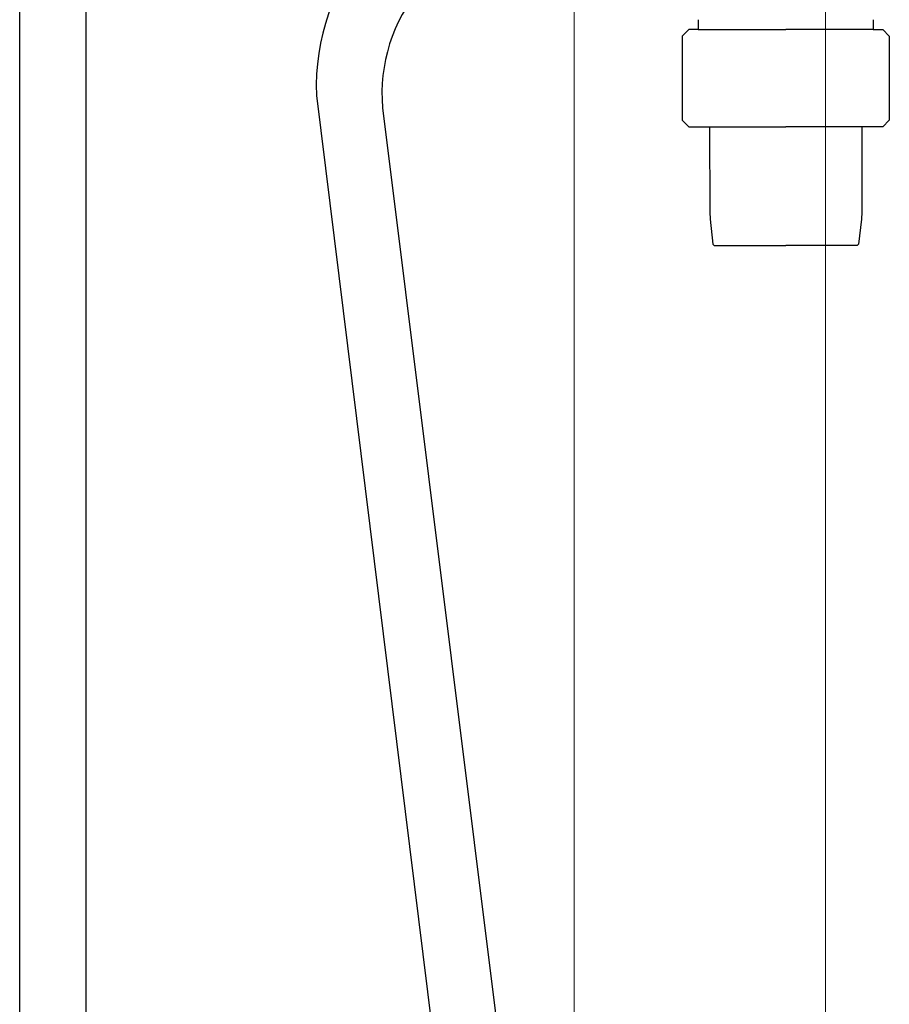
# Model space of a CAD drawing. Units: millimetres. Extents: x 30343 to 52179, y -29849 to -1011.
# Drawn here: x 49198 to 49329, y -10450 to -10301 of the extents above; entities that cross this region are included whole.
import ezdxf

# ---------------------------------------------------------------- set-up
doc = ezdxf.new("R2010")
doc.units = ezdxf.units.MM
doc.header["$LTSCALE"] = 3
doc.layers.add('AR13213 VS pystyrangat', color=7, linetype='Continuous', lineweight=20)
doc.layers.add('KORPINEN-block', color=253, linetype='Continuous')

# ---------------------------------------------------------------- blocks, each defined once
blk = doc.blocks.new('A$C1CBE57B8')
at = {"layer": 'KORPINEN-block', "color": 253}
for p, q in [((526.2, 1544.66), (526.2, 424.01)), ((516.21, 1540.99), (516.2, 424.01)), ((618.77, 738.09), (631.99, 738.09)), ((645.21, 738.09), (631.99, 738.09)), ((561.05, 728.16, 0), (597.66, 433)), ((571.05, 726.29), (607.68, 432.84))]:
    blk.add_line(p, q, dxfattribs=at)
for points in [[(618.77, 739.59), (618.77, 738.09), (617.34, 738.09), (616.34, 737.09), (616.34, 724.39), (617.34, 723.39), (631.99, 723.39)], [(645.21, 739.59), (645.21, 738.09), (646.64, 738.09), (647.64, 737.09), (647.64, 724.39), (646.64, 723.39), (631.99, 723.39)], [(620.49, 723.39), (620.5, 710.54), (620.55, 709.44), (620.97, 705.66), (621.17, 705.49), (631.99, 705.49)], [(643.49, 723.39), (643.48, 710.54), (643.43, 709.44), (643.01, 705.66), (642.81, 705.49), (631.99, 705.49)]]:
    blk.add_lwpolyline(points, dxfattribs=at)
for centre, radius, start, end in [((595.14, 729.41, 0), 34.11, 99.1449, 182.1053), ((595.71, 728.42), 24.75, 94.6603, 184.9236)]:
    blk.add_arc(centre, radius, start, end, dxfattribs=at)

msp = doc.modelspace()

# ---------------------------------------------------------------- linework, layer by layer
at = {"layer": 'AR13213 VS pystyrangat', "color": 0}
msp.add_lwpolyline([(49281.44, -11040.58), (49319.44, -11040.58), (49319.44, -8640.58), (49281.44, -8640.58)], close=True, dxfattribs=at)

# ---------------------------------------------------------------- block references
msp.add_blockref('A$C1CBE57B8', (48681.44, -11040.58))

doc.saveas('drawing.dxf')
